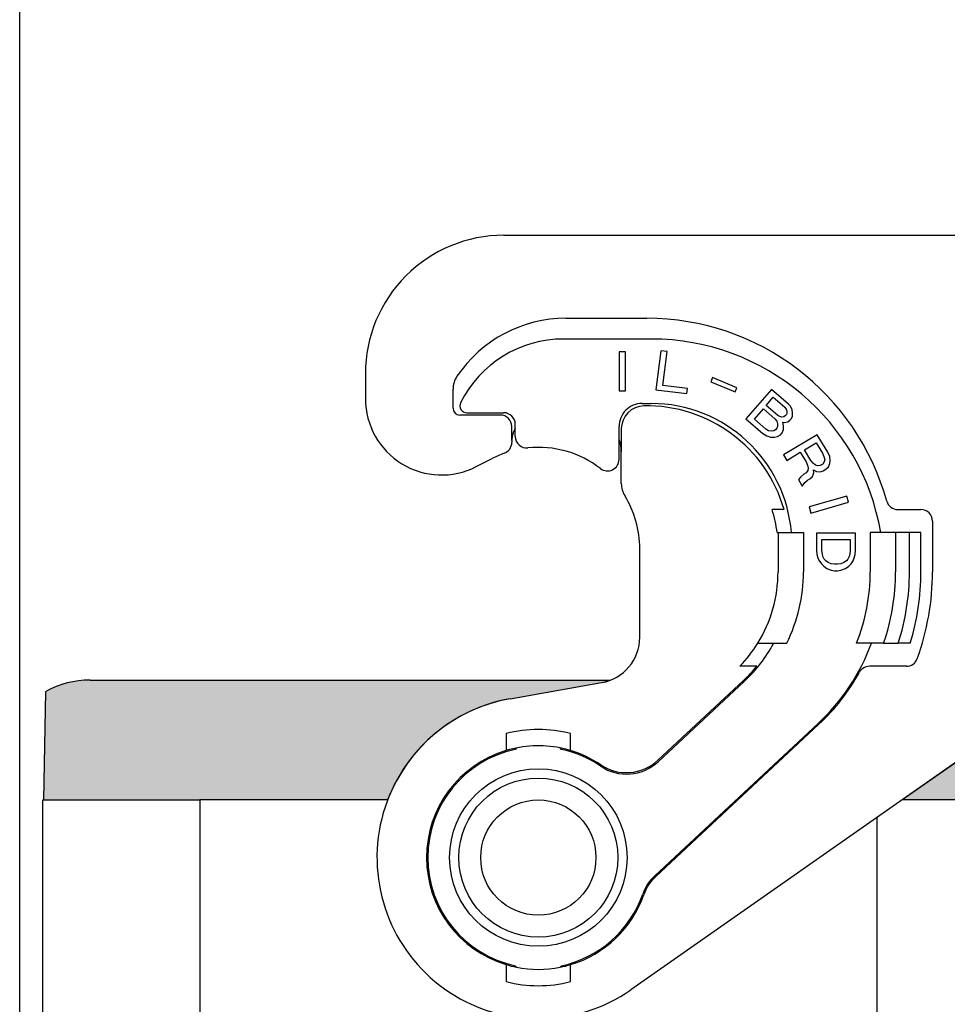
# Model space of a CAD drawing. Units: millimetres. Extents: x -567 to -270, y 1075 to 1285.
# Drawn here: x -377 to -337, y 1199 to 1241 of the extents above; entities that cross this region are included whole.
import ezdxf

# ---------------------------------------------------------------- set-up
doc = ezdxf.new("R2010")
doc.units = ezdxf.units.MM
doc.layers.add('1', color=7, linetype='Continuous')
doc.styles.add('CONVERTER_13', font='simplex.shx', dxfattribs={"width": 0.95})
doc.dimstyles.new('ME10_DIM_10', dxfattribs={"dimtxt": 3, "dimasz": 3, "dimexe": 1, "dimexo": 0.5, "dimgap": 2, "dimtad": 0, "dimdsep": 46, "dimtxsty": 'CONVERTER_13', "dimsah": 1, "dimcen": 0.09, "dimclrd": 2, "dimclre": 2, "dimclrt": 4, "dimadec": 0, "dimazin": 0, "dimtfac": 1, "dimtdec": 4, "dimtix": 1, "dimtmove": 0, "dimatfit": 3, "dimfxl": 1, "dimtolj": 1, "dimtzin": 0, "dimarcsym": 0})
doc.dimstyles.new('ME10_DIM_12', dxfattribs={"dimtxt": 3, "dimasz": 3, "dimexe": 1, "dimexo": 0.5, "dimgap": 2, "dimtad": 0, "dimtih": 1, "dimtoh": 1, "dimdsep": 46, "dimtxsty": 'CONVERTER_13', "dimsah": 1, "dimcen": 0.09, "dimclrd": 2, "dimclre": 2, "dimclrt": 4, "dimadec": 0, "dimazin": 0, "dimtfac": 1, "dimtdec": 4, "dimtix": 1, "dimtmove": 0, "dimatfit": 3, "dimfxl": 1, "dimtolj": 1, "dimtzin": 0, "dimarcsym": 0})
doc.dimstyles.new('ME10_DIM_13', dxfattribs={"dimtxt": 3, "dimasz": 3, "dimexe": 1, "dimexo": 0.5, "dimgap": 2, "dimtad": 0, "dimtih": 1, "dimtoh": 1, "dimdsep": 46, "dimtxsty": 'CONVERTER_13', "dimsah": 1, "dimcen": 0.09, "dimclrd": 2, "dimclre": 2, "dimclrt": 4, "dimadec": 0, "dimazin": 0, "dimtfac": 1, "dimtdec": 4, "dimtix": 1, "dimtmove": 0, "dimatfit": 3, "dimfxl": 1, "dimtolj": 1, "dimtzin": 0, "dimarcsym": 0})

# ---------------------------------------------------------------- blocks, each defined once
blk = doc.blocks.new('*D2')
at = {"layer": '1', "color": 2, "linetype": 'Continuous'}
for p, q in [((-377.0758564472581, 1169.107714569687), (-377.0758564472581, 1247.90942302319)), ((-307.3562718531217, 1205.461242188288), (-307.3562718531217, 1247.90942302319)), ((-346.4660641501899, 1246.90942302319), (-377.0758564472581, 1246.90942302319)), ((-307.3562718531217, 1246.90942302319), (-337.9660641501899, 1246.90942302319))]:
    blk.add_line(p, q, dxfattribs=at)
at = {"layer": '1', "color": 2}
for points in [[(-374.0758564472581, 1247.304380515952), (-374.0758564472581, 1246.514465530428), (-377.0758564472581, 1246.90942302319)], [(-310.3562718531217, 1246.514465530428), (-310.3562718531217, 1247.304380515952), (-307.3562718531217, 1246.90942302319)]]:
    blk.add_solid(points, dxfattribs=at)
at = {"layer": '1', "color": 4, "insert": (-344.4660641501899, 1245.40942302319), "char_height": 3, "attachment_point": 7, "rotation": 0.00013888888888888892, "line_spacing_factor": 0.60024009603842, "style": 'CONVERTER_13'}
blk.add_mtext('70', dxfattribs=at)
blk = doc.blocks.new('*D4')
at = {"layer": '1', "color": 2, "linetype": 'Continuous'}
for p, q in [((-330.874989225991, 1212.661242187729), (-298.0646136069052, 1212.661242187729)), ((-299.0646136069052, 1175.686242187729), (-299.0646136069052, 1212.661242187729)), ((-299.0646136069052, 1131.711242187729), (-299.0646136069052, 1168.686242187729)), ((-354.0758564472583, 1131.711242187729), (-298.0646136069052, 1131.711242187729))]:
    blk.add_line(p, q, dxfattribs=at)
at = {"layer": '1', "color": 2}
for points in [[(-298.669656114143, 1209.661242187729), (-299.4595710996674, 1209.661242187729), (-299.0646136069052, 1212.661242187729)], [(-299.4595710996674, 1134.711242187729), (-298.669656114143, 1134.711242187729), (-299.0646136069052, 1131.711242187729)]]:
    blk.add_solid(points, dxfattribs=at)
at = {"layer": '1', "color": 4, "insert": (-301.0146136069052, 1170.686242187729), "char_height": 3, "attachment_point": 7, "rotation": 0.00013888888888888892, "line_spacing_factor": 0.60024009603842, "style": 'CONVERTER_13'}
blk.add_mtext('81', dxfattribs=at)
blk = doc.blocks.new('*D5')
at = {"layer": '1', "color": 2, "linetype": 'Continuous'}
for p, q in [((-325.8258564471728, 1231.961242187777), (-287.9326875293702, 1231.961242187777)), ((-288.9326875293702, 1185.336242187753), (-288.9326875293702, 1231.961242187777)), ((-288.9326875293702, 1131.711242187729), (-288.9326875293702, 1178.336242187753)), ((-354.0758564472583, 1131.711242187729), (-287.9326875293702, 1131.711242187729))]:
    blk.add_line(p, q, dxfattribs=at)
at = {"layer": '1', "color": 2}
for points in [[(-288.537730036608, 1228.961242187777), (-289.3276450221323, 1228.961242187777), (-288.9326875293702, 1231.961242187777)], [(-289.3276450221323, 1134.711242187729), (-288.537730036608, 1134.711242187729), (-288.9326875293702, 1131.711242187729)]]:
    blk.add_solid(points, dxfattribs=at)
at = {"layer": '1', "color": 4, "insert": (-292.0826875293702, 1180.336242187753), "char_height": 3, "attachment_point": 7, "rotation": 0.00013888888888888892, "line_spacing_factor": 0.60024009603842, "style": 'CONVERTER_13'}
blk.add_mtext('100', dxfattribs=at)

msp = doc.modelspace()

# ---------------------------------------------------------------- hatches: boundary and pattern name
at = {"layer": '1', "linetype": 'Continuous'}
h = msp.add_hatch(color=7, dxfattribs=at)
edge = h.paths.add_edge_path()
edge.add_line((-351.8285600919256, 1212.553650942375), (-355.7913936909259, 1211.854896458814))
edge.add_arc((-354.5758564472583, 1204.961242187728), 7.000000000000383, 99.99999999999186, 159.0751675723614)
edge.add_line((-361.1142048625692, 1207.461242187728), (-368.9758564472583, 1207.461242187728))
edge.add_line((-368.9758564472583, 1207.461242187728), (-369.0263133617892, 1207.461242187729))
edge.add_line((-369.0263133617892, 1207.461242187729), (-369.0269225811636, 1207.461242187728))
edge.add_line((-369.0269225811636, 1207.461242187728), (-369.0758564472581, 1207.461242187729))
edge.add_line((-369.0758564472581, 1207.461242187729), (-369.2590950854132, 1207.461242187728))
edge.add_line((-369.2590950854132, 1207.461242187728), (-369.3258564472583, 1207.461242187729))
edge.add_line((-369.3258564472583, 1207.461242187729), (-373.1758564472582, 1207.461242187728))
edge.add_line((-373.1758564472582, 1207.461242187728), (-374.8758564472581, 1207.461242187728))
edge.add_line((-374.8758564472581, 1207.461242187728), (-376.0258564472584, 1207.461242187728))
edge.add_line((-376.0258564472584, 1207.461242187728), (-375.9436380849061, 1212.171529012235))
edge.add_arc((-374.025856447207, 1208.661242187756), 4.000000000000488, 118.6142091023872, 118.64918709452431, ccw=False)
edge.add_arc((-374.0258564472584, 1208.661242187728), 4, 90.00000000004638, 118.6142091015493, ccw=False)
edge.add_spline(control_points=[(-374.0258564472616, 1212.661242187728), (-373.9635683152666, 1212.661242187728), (-373.838992051277, 1212.661242187727), (-373.5632161154127, 1212.661242187726), (-373.1462474577232, 1212.661242187725), (-372.5436294435582, 1212.661242187724), (-371.8093412213702, 1212.661242187724), (-370.9715691095464, 1212.661242187726), (-370.0625044717526, 1212.661242187728), (-369.436309713856, 1212.661242187728), (-369.1170796994157, 1212.661242187728)], knot_values=[0, 0, 0, 0, 0.1868643959847418, 0.3737287919691994, 0.8273278075926669, 1.437770369053737, 2.181582834463825, 3.030192474156763, 3.951086704524926, 4.908776747845934, 4.908776747845934, 4.908776747845934, 4.908776747845934], degree=3, periodic=0)
edge.add_line((-369.1170796994157, 1212.661242187728), (-351.4458799732063, 1212.661242187728))
edge.add_arc((-352.1758564472594, 1214.5232664484), 2.000000000000424, 279.99999999999477, 291.4068587923359, ccw=False)
msp.add_hatch(color=7, dxfattribs=at).paths.add_polyline_path([(-333.1943858140494, 1211.387286981777), (-333.1258564472583, 1207.461242187728), (-334.2758564472585, 1207.461242187728), (-335.9758564472582, 1207.461242187728), (-338.8013588610514, 1207.461242187729), (-333.6467633835842, 1211.070528797472)])

# ---------------------------------------------------------------- linework, layer by layer
at = {"color": 7, "linetype": 'Continuous'}
for p, q in [((-356.0758564472581, 1231.961242187728), (-333.9335516017596, 1231.961242187777)), ((-353.3758564472565, 1228.361242187725), (-349.8758564472562, 1228.361242187725)), ((-362.0758564472587, 1225.961242187728), (-362.0758564472581, 1224.861242187728)), ((-358.2758564472577, 1224.461242187729), (-358.2758564472577, 1225.284217597445)), ((-356.2258561107686, 1224.161242187729), (-357.9758564472577, 1224.161242187729)), ((-355.7258561107686, 1223.060280560347), (-355.7258561107686, 1223.661242187729)), ((-350.9758564472597, 1223.560280560347), (-350.9758564472597, 1222.560280560347)), ((-355.7258561107686, 1223.060280560347), (-355.7258561107686, 1222.975080189914)), ((-350.9758564472597, 1221.189669312473), (-350.9758564472597, 1222.560280560347)), ((-357.2713164331538, 1221.924175735303), (-356.5819097993995, 1222.277330790959)), ((-343.9134743729526, 1220.061242187725), (-344.4352682437639, 1220.061242187725)), ((-338.9813624250456, 1220.061242187725), (-337.9758564472577, 1220.061242187725)), ((-337.4758564472579, 1219.561242187725), (-337.4758564472577, 1217.361242187725)), ((-344.2190021977656, 1219.061242187725), (-344.175856447258, 1219.061242187725)), ((-344.175856447258, 1219.061242187725), (-343.0758564472581, 1219.061242187724)), ((-344.175856447258, 1219.061242187725), (-344.175856447258, 1217.361242187724)), ((-343.0758564472581, 1219.061242187724), (-343.0758564472581, 1217.361242187724)), ((-339.0758564472581, 1219.061242187724), (-340.175856447258, 1219.061242187724)), ((-340.175856447258, 1219.061242187724), (-340.175856447258, 1217.361242187724)), ((-338.4758564472579, 1219.061242187724), (-339.0758564472581, 1219.061242187724)), ((-337.9758564472579, 1219.061242187724), (-338.4758564472579, 1219.061242187724)), ((-337.9758564472581, 1217.361242187723), (-337.9758564472579, 1219.061242187724)), ((-350.1758564472592, 1214.523266448399), (-350.1758564472596, 1218.361242187726)), ((-345.0558962880517, 1214.261242187727), (-344.3627137044223, 1214.261242187727)), ((-344.3627137044223, 1214.261242187727), (-343.7997111334512, 1214.261242187727)), ((-340.1265961246016, 1214.261242187727), (-340.7688083495439, 1214.261242187728)), ((-339.5958787189995, 1214.261242187728), (-340.1265961246016, 1214.261242187727)), ((-339.5958787189995, 1214.261242187728), (-338.9633645746988, 1214.261242187727)), ((-338.4392889809005, 1214.261242187727), (-338.9633645746988, 1214.261242187727)), ((-345.7639543147839, 1213.261242187729), (-345.8332157601356, 1213.261242187728)), ((-345.0966496831209, 1213.261242187728), (-345.7639543147839, 1213.261242187729)), ((-338.6059015827649, 1213.261242187728), (-340.2067167065184, 1213.261242187728)), ((-369.1170796994157, 1212.661242187728), (-351.4458799732063, 1212.661242187728)), ((-355.7913936909259, 1211.854896458814), (-351.8285600919256, 1212.553650942375)), ((-355.7913936909259, 1211.854896458814), (-351.8285600919256, 1212.553650942375)), ((-345.6769670248555, 1212.64401081228), (-349.3889471621258, 1209.182533334833)), ((-376.0258564472584, 1207.461242187728), (-375.9436380849061, 1212.171529012235)), ((-333.6467633835842, 1211.070528797472), (-350.5608213928015, 1199.227177877705)), ((-338.8013588610514, 1207.461242187729), (-333.6467633835842, 1211.070528797472)), ((-355.9758564472575, 1210.341830503741), (-355.9758564472575, 1210.124816531146)), ((-353.1758564472577, 1210.124816531146), (-353.1758564472574, 1210.341830503741)), ((-342.403771288693, 1210.74249118807), (-349.4807246646387, 1204.14312540111)), ((-355.9758564472575, 1210.124816531146), (-355.9758564472577, 1209.60478609298)), ((-353.1758564472577, 1209.60478609298), (-353.1758564472577, 1210.124816531146)), ((-376.0758564472581, 1207.461242187728), (-376.0258564472584, 1207.461242187728)), ((-376.0758564472581, 1195.730812351217), (-376.0758564472581, 1207.461242187728)), ((-376.0258564472584, 1207.461242187728), (-374.8758564472581, 1207.461242187728)), ((-374.8758564472581, 1207.461242187728), (-373.1758564472582, 1207.461242187728)), ((-373.1758564472582, 1207.461242187728), (-369.3258564472583, 1207.461242187729)), ((-369.3258564472583, 1207.461242187729), (-369.2590950854132, 1207.461242187728)), ((-369.0758564472581, 1207.461242187729), (-369.2590950854132, 1207.461242187728)), ((-369.0269225811636, 1207.461242187728), (-369.0758564472581, 1207.461242187729)), ((-369.0263133617892, 1207.461242187729), (-369.0269225811636, 1207.461242187728)), ((-368.9758564472583, 1207.461242187728), (-369.0263133617892, 1207.461242187729)), ((-361.1142048625692, 1207.461242187728), (-368.9758564472583, 1207.461242187728)), ((-335.9758564472582, 1207.461242187728), (-338.8013588610514, 1207.461242187729)), ((-355.9758564472587, 1200.317698282477), (-355.9758564472587, 1199.797667844311)), ((-353.1758564472587, 1199.797667844311), (-353.1758564472587, 1200.317698282476)), ((-355.9758564472587, 1199.797667844311), (-355.9758564472587, 1199.580653871715)), ((-353.1758564472587, 1199.580653871715), (-353.1758564472587, 1199.797667844311))]:
    msp.add_line(p, q, dxfattribs=at)
at = {"color": 2, "linetype": 'Continuous'}
for p, q in [((-349.675856447258, 1227.461242187725), (-353.4758564472575, 1227.461242187726)), ((-351.0739605440394, 1226.910994656906), (-351.0739605440394, 1225.210994656906)), ((-350.7934605440392, 1226.910994656906), (-351.0739605440394, 1226.910994656906)), ((-350.7934605440392, 1225.210994656906), (-350.7934605440392, 1226.910994656906)), ((-349.2658662528756, 1226.949689147763), (-349.473044136664, 1225.262360689973)), ((-348.9874570573404, 1226.915504796938), (-349.2658662528756, 1226.949689147763)), ((-349.1687377056555, 1225.439092396371), (-348.9874570573404, 1226.915504796938)), ((-347.0172795096333, 1225.786453038731), (-347.0920068379569, 1225.610406485508)), ((-345.9688244815507, 1225.341410283381), (-347.0172795096333, 1225.786453038731)), ((-348.1057207772474, 1225.308570329585), (-349.1687377056555, 1225.439092396371)), ((-348.1316180127211, 1225.097654272361), (-348.1057207772474, 1225.308570329585)), ((-347.0920068379569, 1225.610406485508), (-346.0435518098744, 1225.165363730158)), ((-346.0435518098744, 1225.165363730158), (-345.9688244815507, 1225.341410283381)), ((-351.0739605440394, 1225.210994656906), (-350.7934605440392, 1225.210994656906)), ((-349.473044136664, 1225.262360689973), (-348.1316180127211, 1225.097654272361)), ((-344.4547063922508, 1225.276882407631), (-345.5700067415349, 1223.993876121252)), ((-344.689130494712, 1224.579655335447), (-344.3824228986589, 1224.932482064201)), ((-343.7233928090148, 1224.641161208539), (-344.4547063922508, 1225.276882407631)), ((-344.3824228986589, 1224.932482064201), (-343.8820504469711, 1224.497514927981)), ((-350.0758564472579, 1224.661242187723), (-349.675856447258, 1224.661242187723)), ((-345.2049569062558, 1223.986264927997), (-344.8146017840062, 1224.43531712823)), ((-344.8146017840062, 1224.43531712823), (-344.3142293323186, 1224.000349992009)), ((-344.1887580430241, 1224.144688199227), (-344.689130494712, 1224.579655335447)), ((-343.8820504469711, 1224.497514927981), (-343.8190113241545, 1224.414559328444)), ((-343.6411085919025, 1224.541476103763), (-343.7233928090148, 1224.641161208539)), ((-343.5674617892267, 1224.392986336588), (-343.6411085919025, 1224.541476103763)), ((-357.6806156555818, 1224.261242187729), (-356.0758564472561, 1224.261242187729)), ((-344.3142293323186, 1224.000349992009), (-344.2319451152064, 1223.900664887233)), ((-344.0978364114754, 1224.093807756849), (-344.1887580430241, 1224.144688199227)), ((-344.0122186198562, 1224.075694398291), (-344.0978364114754, 1224.093807756849)), ((-343.9319046681667, 1224.090348123552), (-344.0122186198562, 1224.075694398291)), ((-343.870835810773, 1224.121731354052), (-343.9319046681667, 1224.090348123552)), ((-343.8150707933089, 1224.185881668371), (-343.870835810773, 1224.121731354052)), ((-343.8190113241545, 1224.414559328444), (-343.7891585499997, 1224.332295655567)), ((-343.7924921245063, 1224.250723909349), (-343.8150707933089, 1224.185881668371)), ((-343.7891585499997, 1224.332295655567), (-343.7924921245063, 1224.250723909349)), ((-343.6591397735206, 1223.93770679642), (-343.6033747560564, 1224.001857110739)), ((-343.6033747560564, 1224.001857110739), (-343.5529135785218, 1224.098774508877)), ((-343.5462464295082, 1224.261918001312), (-343.5674617892267, 1224.392986336588)), ((-343.5529135785218, 1224.098774508877), (-343.5462464295082, 1224.261918001312)), ((-355.5758564472561, 1223.235665230509), (-355.5758564472561, 1223.761242187729)), ((-351.0758564472579, 1222.235516313288), (-351.0758564472579, 1223.661242187723)), ((-345.5700067415349, 1223.993876121252), (-344.8386931582989, 1223.35815492216)), ((-344.7045844545679, 1223.551297791776), (-345.2049569062558, 1223.986264927997)), ((-344.2313381588674, 1223.590415480942), (-344.2871031763316, 1223.526265166623)), ((-344.2319451152064, 1223.900664887233), (-344.1967885011216, 1223.785634130537)), ((-344.1948182356989, 1223.6712953005), (-344.2313381588674, 1223.590415480942)), ((-344.1967885011216, 1223.785634130537), (-344.1948182356989, 1223.6712953005)), ((-343.9346312863347, 1223.698526971043), (-343.9750917403488, 1223.846324811558)), ((-343.9750917403488, 1223.846324811558), (-343.9087190430255, 1223.844940958239)), ((-343.9412984353483, 1223.535383478607), (-343.9346312863347, 1223.698526971043)), ((-343.9087190430255, 1223.844940958239), (-343.7480911396467, 1223.87424840876)), ((-343.7480911396467, 1223.87424840876), (-343.6591397735206, 1223.93770679642)), ((-344.8386931582989, 1223.35815492216), (-344.6568498952011, 1223.256394037405)), ((-344.5944177287234, 1223.48368784416), (-344.7045844545679, 1223.551297791776)), ((-344.6568498952011, 1223.256394037405), (-344.4995555663286, 1223.204129741709)), ((-344.4756135884427, 1223.464882558942), (-344.5944177287234, 1223.48368784416)), ((-344.4995555663286, 1223.204129741709), (-344.3336238230205, 1223.200670108411)), ((-344.3621132880913, 1223.478844357543), (-344.4756135884427, 1223.464882558942)), ((-344.2871031763316, 1223.526265166623), (-344.3621132880913, 1223.478844357543)), ((-344.3336238230205, 1223.200670108411), (-344.2061822683029, 1223.230669485593)), ((-344.2061822683029, 1223.230669485593), (-344.0701032991495, 1223.309473525172)), ((-344.0701032991495, 1223.309473525172), (-344.0003970273193, 1223.389661418071)), ((-344.0003970273193, 1223.389661418071), (-343.9412984353483, 1223.535383478607)), ((-342.4818741626532, 1223.310518622123), (-343.9390585738468, 1222.434953894776)), ((-342.0222026807959, 1222.545496806246), (-342.4818741626532, 1223.310518622123)), ((-343.029568577958, 1222.654189948786), (-342.5195540340401, 1222.960637603358)), ((-342.5195540340401, 1222.960637603358), (-342.2437511449259, 1222.501624513831)), ((-343.9390585738468, 1222.434953894776), (-343.7945903938345, 1222.194518466929)), ((-343.7945903938345, 1222.194518466929), (-343.2117166293572, 1222.544744357868)), ((-343.2117166293572, 1222.544744357868), (-342.9621806820631, 1222.129446800677)), ((-342.7537656888435, 1222.19517685926), (-343.029568577958, 1222.654189948786)), ((-342.2437511449259, 1222.501624513831), (-342.1831651246044, 1222.359533357732)), ((-342.1831651246044, 1222.359533357732), (-342.1539273803333, 1222.228355408709)), ((-341.9353497186544, 1222.359690117811), (-342.0222026807959, 1222.545496806246)), ((-341.9111933086128, 1222.195709843528), (-341.9353497186544, 1222.359690117811)), ((-342.9621806820631, 1222.129446800677), (-342.9015946617419, 1221.987355644578)), ((-342.9015946617419, 1221.987355644578), (-342.8723569174707, 1221.856177695555)), ((-342.6567500582424, 1222.074974821344), (-342.7537656888435, 1222.19517685926)), ((-342.5546530934115, 1221.987575108689), (-342.6567500582424, 1222.074974821344)), ((-342.4606082652613, 1221.95483548746), (-342.5546530934115, 1221.987575108689)), ((-342.3432672977411, 1221.965842750584), (-342.4606082652613, 1221.95483548746)), ((-342.2339784669017, 1222.031510105135), (-342.3432672977411, 1221.965842750584)), ((-342.1691713830224, 1222.12994843293), (-342.2339784669017, 1222.031510105135)), ((-342.1539273803333, 1222.228355408709), (-342.1691713830224, 1222.12994843293)), ((-342.1026437577996, 1221.812932443456), (-341.9882735927304, 1221.911402123267)), ((-341.9882735927304, 1221.911402123267), (-341.9315186455318, 1222.064500542489)), ((-341.9315186455318, 1222.064500542489), (-341.9111933086128, 1222.195709843528)), ((-343.1942818050871, 1221.484250798528), (-343.2955184992468, 1221.363923352548)), ((-343.0616968348782, 1221.59366503743), (-343.1942818050871, 1221.484250798528)), ((-342.952408004039, 1221.659332391981), (-343.0616968348782, 1221.59366503743)), ((-342.8876009201599, 1221.757770719776), (-342.952408004039, 1221.659332391981)), ((-342.8723569174707, 1221.856177695555), (-342.8876009201599, 1221.757770719776)), ((-342.7948063531165, 1221.397039197966), (-342.6804361880473, 1221.495508877777)), ((-342.6804361880473, 1221.495508877777), (-342.6236812408486, 1221.648607296999)), ((-342.6236812408486, 1221.648607296999), (-342.6347041799797, 1221.790729805114)), ((-342.6347041799797, 1221.790729805114), (-342.5143924100084, 1221.71427465155)), ((-342.5143924100084, 1221.71427465155), (-342.3525696955286, 1221.69251094143)), ((-342.3525696955286, 1221.69251094143), (-342.2119325886388, 1221.747265088905)), ((-342.2119325886388, 1221.747265088905), (-342.1026437577996, 1221.812932443456)), ((-343.2955184992468, 1221.363923352548), (-343.1247833774141, 1221.079772392366)), ((-343.1247833774141, 1221.079772392366), (-343.0184653490254, 1221.232902163604)), ((-343.0184653490254, 1221.232902163604), (-342.9040951839561, 1221.331371843415)), ((-342.9040951839561, 1221.331371843415), (-342.7948063531165, 1221.397039197966)), ((-341.1903147212721, 1220.644806205936), (-342.8244596043672, 1220.176222701047)), ((-341.1129984429654, 1220.375172300225), (-341.1903147212721, 1220.644806205936)), ((-342.8244596043672, 1220.176222701047), (-342.7471433260604, 1219.906588795337)), ((-342.7471433260604, 1219.906588795337), (-341.1129984429654, 1220.375172300225)), ((-340.8096286320956, 1219.036409445422), (-342.5096286320955, 1219.036409445422)), ((-342.5096286320955, 1219.036409445422), (-342.5096286320955, 1218.296909445421)), ((-340.8096286320956, 1218.296909445421), (-340.8096286320956, 1219.036409445422)), ((-339.0758564472581, 1219.061242187724), (-339.0758564472581, 1217.361242187724)), ((-338.4758564472582, 1217.361242187724), (-338.4758564472579, 1219.061242187724)), ((-342.2758786320954, 1218.755909445422), (-341.0433786320957, 1218.755909445422)), ((-342.2758786320954, 1218.296909445421), (-342.2758786320954, 1218.755909445422)), ((-341.0433786320957, 1218.755909445422), (-341.0433786320957, 1218.296909445421)), ((-342.5096286320955, 1218.296909445421), (-342.4883786320955, 1218.118409445421)), ((-342.4883786320955, 1218.118409445421), (-342.4458786320956, 1217.965409445421)), ((-342.2546286320956, 1218.118409445422), (-342.2758786320954, 1218.296909445421)), ((-342.2121286320956, 1217.990909445421), (-342.2546286320956, 1218.118409445422)), ((-341.0646286320956, 1218.118409445422), (-341.1071286320955, 1217.990909445421)), ((-341.0433786320957, 1218.296909445421), (-341.0646286320956, 1218.118409445422)), ((-340.8733786320956, 1217.965409445421), (-340.8308786320957, 1218.118409445422)), ((-340.8308786320957, 1218.118409445422), (-340.8096286320956, 1218.296909445421)), ((-342.4458786320956, 1217.965409445421), (-342.4033786320956, 1217.863409445421)), ((-342.4033786320956, 1217.863409445421), (-342.2971286320954, 1217.710409445421)), ((-342.2971286320954, 1217.710409445421), (-342.1908786320949, 1217.608409445421)), ((-342.1696286320955, 1217.914409445421), (-342.2121286320956, 1217.990909445421)), ((-342.1908786320949, 1217.608409445421), (-342.0633786320955, 1217.506409445421)), ((-342.1058786320955, 1217.837909445421), (-342.1696286320955, 1217.914409445421)), ((-341.9996286320955, 1217.761409445422), (-342.1058786320955, 1217.837909445421)), ((-341.8721286320956, 1217.710409445422), (-341.9996286320955, 1217.761409445422)), ((-341.7233786320956, 1217.684909445421), (-341.8721286320956, 1217.710409445422)), ((-341.5958786320956, 1217.684909445421), (-341.7233786320956, 1217.684909445421)), ((-341.4471286320955, 1217.710409445422), (-341.5958786320956, 1217.684909445421)), ((-341.3196286320955, 1217.761409445422), (-341.4471286320955, 1217.710409445422)), ((-341.2133786320954, 1217.837909445422), (-341.3196286320955, 1217.761409445422)), ((-341.2558786320954, 1217.506409445422), (-341.1071286320953, 1217.608409445422)), ((-341.1496286320956, 1217.914409445422), (-341.2133786320954, 1217.837909445422)), ((-341.1071286320955, 1217.990909445421), (-341.1496286320956, 1217.914409445422)), ((-341.1071286320953, 1217.608409445422), (-341.0008786320956, 1217.710409445422)), ((-341.0008786320956, 1217.710409445422), (-340.9158786320955, 1217.837909445422)), ((-340.9158786320955, 1217.837909445422), (-340.8733786320956, 1217.965409445421)), ((-342.0633786320955, 1217.506409445421), (-341.8721286320954, 1217.429909445421)), ((-341.8721286320954, 1217.429909445421), (-341.7233786320954, 1217.404409445422)), ((-341.7233786320954, 1217.404409445422), (-341.5958786320954, 1217.404409445422)), ((-341.5958786320954, 1217.404409445422), (-341.4471286320951, 1217.429909445422)), ((-341.4471286320951, 1217.429909445422), (-341.2558786320954, 1217.506409445422)), ((-349.3839817701538, 1209.118797264701), (-345.6428671068523, 1212.6074431272)), ((-342.4378712066962, 1210.779058873152), (-349.5238073132315, 1204.171316554401)), ((-355.5240591735894, 1209.717649612432), (-355.5758564472583, 1209.655920025451)), ((-353.5758564472581, 1209.655920025451), (-353.627653720927, 1209.717649612432)), ((-369.2590950854132, 1207.461242187728), (-369.2590950854132, 1195.721432686161)), ((-339.8926178091033, 1206.697134446164), (-339.8926178091033, 1195.721432686161)), ((-355.5758564472581, 1200.266564350006), (-355.5240591735888, 1200.204834763024)), ((-353.6276537209276, 1200.204834763024), (-353.5758564472581, 1200.266564350006))]:
    msp.add_line(p, q, dxfattribs=at)
for radius in [3.849999999999909, 3.449999999999932]:
    msp.add_circle((-354.5758564472583, 1204.961242187728), radius, dxfattribs=at)
at = {"color": 7, "linetype": 'Continuous'}
msp.add_circle((-354.5758564420281, 1204.961242187728), 2.500000000000008, dxfattribs=at)
for centre, radius, start, end in [((-356.0758564472587, 1225.961242187728), 6, 89.99999999999459, 180), ((-353.3758564472574, 1222.661242187726), 5.699999999999136, 89.99999999999143, 146.076887996764), ((-349.875856447258, 1217.561242187725), 10.80000000000074, 15.39587611436368, 89.99999999999035), ((-357.2758564472577, 1225.284217597445), 0.9999999999998788, 146.0768879967747, 180), ((-358.7758564472588, 1224.861242187728), 3.299999999999329, 180, 297.1242225901335), ((-357.9758564472577, 1224.461242187729), 0.3000000000000114, 180, 270), ((-349.9758564472597, 1223.560280560347), 0.9999999999997053, 91.10190983935718, 180), ((-349.8758564472582, 1218.361242187725), 6.200000000000005, 15.91396068617907, 91.10190983935424), ((-356.2258561107686, 1223.661242187729), 0.5, 0, 90), ((-356.2258561099384, 1222.975080192534), 0.4999999991696629, 324.8390267887104, 359.999999699767), ((-354.5758564471763, 1218.361242187536), 4.400000000207871, 109.6780541781583, 117.1242225899728), ((-356.2258561129561, 1222.975080188249), 0.4999999991693719, 289.6780544782494, 324.8390273892891), ((-349.9758564464968, 1221.189669312689), 1.000000000762896, 180.0000000123762, 211.5863380841777), ((-354.5758564458402, 1218.361242188128), 4.399999998580597, 359.9999999947653, 31.58633810175772), ((-338.9813624250458, 1220.561242187725), 0.5000000000000328, 195.3958761143675, 270.000000000026), ((-349.8758564472582, 1218.361242187725), 5.700000000000192, 7.05413138211692, 17.35226106821336), ((-337.9758564472577, 1219.561242187725), 0.4999999999997726, 0, 90), ((-350.0758564472581, 1217.361242187725), 5.900000000000646, 328.3032271504272, 359.999999999989), ((-350.0758564472581, 1217.361242187725), 7.000000000000624, 333.7136793166353, 359.9999999999907), ((-348.5758564472581, 1217.361242187725), 8.400000000000311, 338.3431065264664, 359.9999999999923), ((-348.5758564472581, 1217.361242187725), 10.60000000000033, 342.9951394081713, 359.999999999989), ((-348.5758564472581, 1217.361242187725), 11.1000000000006, 340.1461149735697, 0), ((-352.1758564472594, 1214.5232664484), 2.000000000000424, 279.9999999999947, 359.999999999974), ((-350.0758564472581, 1217.361242187725), 5.900000000000354, 315.9795355472591, 328.3032271504272), ((-338.6059015827649, 1213.761242187728), 0.5, 270, 340.1461149735351), ((-350.0758564472581, 1217.361242187725), 6.450000000000761, 312.9999999999873, 320.5311279105886), ((-348.5758564472581, 1217.361242187725), 9.050000000000788, 312.9999999999909, 331.2051181688328), ((-340.2067167065182, 1212.761242187728), 0.5, 90.00000000002606, 151.2051181688242), ((-374.0258564472584, 1208.661242187728), 4, 90.0000000000464, 118.6142091015493), ((-352.1758564472594, 1214.5232664484), 2.000000000000424, 279.9999999999947, 291.4068587923359), ((-374.025856447207, 1208.661242187756), 4.000000000000488, 118.6142091023873, 118.6491870945244), ((-354.5758564472583, 1204.961242187728), 7.000000000000383, 99.99999999999186, 304.9999999999959), ((-354.5758564472583, 1204.961242187728), 7.000000000000383, 99.99999999999186, 159.0751675723614), ((-354.5758564472583, 1204.961242187728), 5.559741956819425, 75.41534078235483, 104.5846592176287), ((-354.5758564472583, 1204.961242187728), 4.850000000000182, 106.7777368373333, 253.2222631626513), ((-354.5758564472583, 1204.961242187728), 4.850000000000233, 78.72573233407611, 106.7777368373333), ((-354.5758564472583, 1204.961242187728), 4.850000000000526, 73.22226316265325, 78.72573233407611), ((-354.5758564472583, 1204.961242187728), 4.849999999999909, 56.07622849982028, 73.22226316265325), ((-350.7529438822506, 1210.645240738072), 2.000000000000631, 236.0762284998397, 312.999999999979), ((-348.1167279445138, 1202.680417997871), 2.000000000000352, 132.9999999999858, 160.5510382811803), ((-354.5758564472583, 1204.961242187728), 4.850000000000231, 286.7777368373352, 340.5510382811703), ((-354.5758564472583, 1204.961242187728), 4.849999999999388, 253.2222631626513, 258.7257323340841), ((-354.5758564472583, 1204.961242187728), 4.849999999999866, 258.7257323340841, 281.2742676659178), ((-354.5758564472583, 1204.961242187728), 4.849999999999899, 281.2742676659178, 286.7777368373352), ((-354.5758564472583, 1204.961242187728), 5.559741956819311, 255.4153407823594, 284.5846592176321)]:
    msp.add_arc(centre, radius, start, end, dxfattribs=at)
at = {"color": 2, "linetype": 'Continuous'}
for centre, radius, start, end in [((-353.4758564472575, 1222.461242187726), 5, 90, 153.4608950671721), ((-349.675856447258, 1217.361242187725), 10.09999999999991, 9.6899704953305, 90), ((-357.6806156555818, 1224.561242187729), 0.3000000000000766, 153.4608950671406, 270), ((-350.0758564472581, 1223.661242187723), 1, 89.99999999998697, 180), ((-349.675856447258, 1218.561242187725), 6.09999999999987, 4.70165019673944, 90), ((-356.0758564472561, 1223.761242187729), 0.5, 0, 90), ((-354.7258561107686, 1223.060280560347), 1.000000000000188, 148.2117059811835, 180), ((-355.0758564472561, 1223.235665230509), 0.5, 180, 275.8567019098802), ((-354.5758564472599, 1218.361242187727), 4.40000000000038, 52.24799869380068, 95.85670190987251), ((-352.4758564472597, 1222.560280560347), 1.5, 0, 21.03946978113214), ((-351.5758564472581, 1222.235516313288), 0.4999999999998508, 232.2479986938156, 0), ((-348.5758564472581, 1217.361242187725), 9.500000000000188, 340.9546892365547, 359.9999999999931), ((-348.5758564472581, 1217.361242187725), 10.10000000000034, 342.1256432009637, 359.9999999999935), ((-350.0758564472581, 1217.361242187725), 6.500000000000085, 312.9999999999941, 331.5153646048443), ((-348.5758564472581, 1217.361242187725), 9.000000000000005, 312.9999999999951, 339.8521137127667), ((-354.5758564472583, 1204.961242187728), 4.800000000000802, 102.0246991805638, 257.9753008194354), ((-354.5758564472583, 1204.961242187728), 4.800000000000398, 55.74179944592585, 77.97530081943422), ((-350.7479784902787, 1210.581504667939), 1.999999999999493, 235.7417994459165, 313.0000000000035), ((-348.1598105931068, 1202.708609151163), 1.999999999999571, 133, 160.6541490106924), ((-354.5758564472583, 1204.961242187728), 4.799999999999725, 282.0246991805686, 340.6541490107129)]:
    msp.add_arc(centre, radius, start, end, dxfattribs=at)
at = {"color": 7, "linetype": 'Continuous'}
msp.add_open_spline([(-374.0258564472616, 1212.661242187728), (-373.9635683152666, 1212.661242187728), (-373.838992051277, 1212.661242187727), (-373.5632161154127, 1212.661242187726), (-373.1462474577232, 1212.661242187725), (-372.5436294435582, 1212.661242187724), (-371.8093412213702, 1212.661242187724), (-370.9715691095464, 1212.661242187726), (-370.0625044717526, 1212.661242187728), (-369.436309713856, 1212.661242187728), (-369.1170796994157, 1212.661242187728)], degree=3, knots=[0, 0, 0, 0, 0.1868643959847418, 0.3737287919691994, 0.8273278075926669, 1.437770369053737, 2.181582834463825, 3.030192474156763, 3.951086704524926, 4.908776747845934, 4.908776747845934, 4.908776747845934, 4.908776747845934], dxfattribs=at)

# ---------------------------------------------------------------- dimensions: what is measured, and where the dimension line sits
at = {"layer": '1'}
dim = msp.add_linear_dim(base=(-307.3562718531217, 1246.90942302319), p1=(-377.0758564472581, 1168.607714569687), p2=(-307.3562718531217, 1204.961242188288), text='70', dimstyle='ME10_DIM_10', dxfattribs=at)
dim.commit()
dim.dimension.update_dxf_attribs({"geometry": '*D2', "text_midpoint": (-342.2160641501899, 1246.90942302319), "text_rotation": 0.00013888888889})
for base, p1, text, dimstyle, picture, middle in [((-288.9326875293702, 1131.711242187729), (-326.3258564471728, 1231.961242187777), '100', 'ME10_DIM_13', '*D5', (-288.9326875293702, 1181.836242187753)), ((-299.0646136069052, 1131.711242187729), (-331.374989225991, 1212.661242187728), '81', 'ME10_DIM_12', '*D4', (-299.0646136069052, 1172.186242187729))]:
    dim = msp.add_linear_dim(base=base, p1=p1, p2=(-354.5758564472583, 1131.711242187729), angle=90, text=text, dimstyle=dimstyle, dxfattribs=at)
    dim.commit()
    dim.dimension.update_dxf_attribs({"geometry": picture, "text_midpoint": middle, "text_rotation": 0.00013888888889})

doc.saveas('drawing.dxf')
